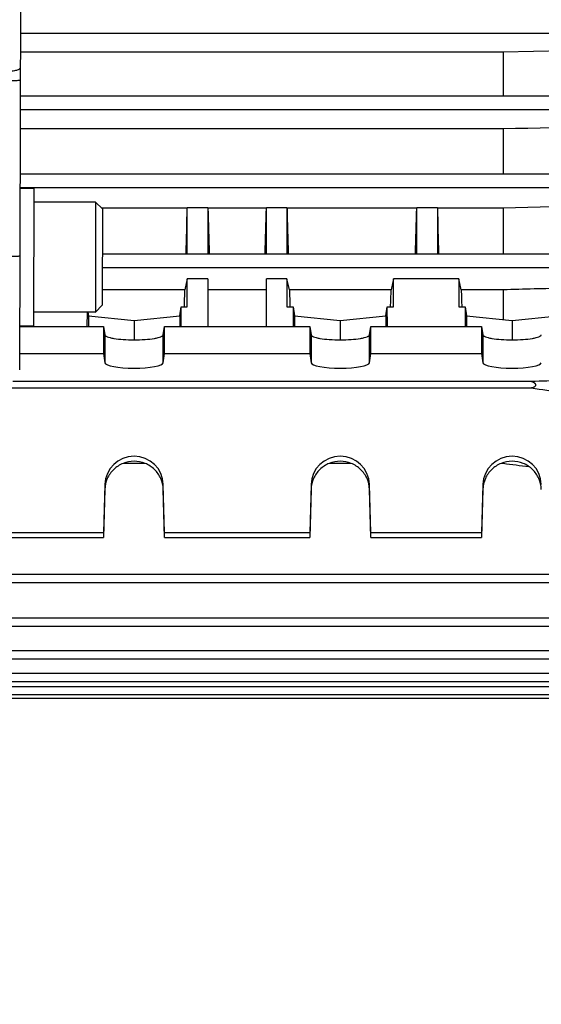
# Model space of a CAD drawing. Units: millimetres. Extents: x -1591 to 2969, y -141 to 2921.
# Drawn here: x 1713 to 1789, y -31 to 113 of the extents above; entities that cross this region are included whole.
import ezdxf

# ---------------------------------------------------------------- set-up
doc = ezdxf.new("R2010")
doc.units = ezdxf.units.MM
doc.header["$LTSCALE"] = 46.255
doc.header["$PDMODE"] = 3
doc.header["$PDSIZE"] = 0.3125
doc.layers.get('0').update_dxf_attribs({"linetype": 'CONTINUOUS'})
doc.layers.get('Defpoints').update_dxf_attribs({"linetype": 'CONTINUOUS'})
doc.layers.add('AM_5', color=3, linetype='CONTINUOUS', lineweight=25)
doc.layers.add('FASEN', color=7, linetype='CONTINUOUS')
doc.styles.get("Standard").update_dxf_attribs({"font": 'txt', "width": 0.7})
doc.dimstyles.new('AM_DIN$0', dxfattribs={"dimtxt": 3.5, "dimasz": 2.5, "dimexe": 1, "dimexo": 1, "dimgap": 1.5, "dimtad": 1, "dimdsep": 46, "dimtxsty": 'STANDARD', "dimcen": 0, "dimclrd": 256, "dimclre": 256, "dimclrt": 2, "dimadec": 0, "dimazin": 2, "dimtp": 0.1, "dimtm": 0.1, "dimtfac": 0.71, "dimtdec": 3, "dimtmove": 0, "dimatfit": 3, "dimfxl": 1, "dimlwd": -1, "dimlwe": -1, "dimarcsym": 0})

# ---------------------------------------------------------------- blocks, each defined once
blk = doc.blocks.new('*D11')
at = {"layer": 'AM_5', "ltscale": 10, "transparency": 16777216}
for p, q in [((828.77, 605.38), (1968.83, 605.38)), ((1967.83, 575.38), (1967.83, -106.62)), ((828.77, -136.62), (1968.83, -136.62))]:
    blk.add_line(p, q, dxfattribs=at)
for points in [[(1962.83, 575.38), (1972.83, 575.38), (1967.83, 605.38)], [(1962.83, -106.62), (1972.83, -106.62), (1967.83, -136.62)]]:
    blk.add_solid(points, dxfattribs=at)
at = {"layer": 'Defpoints', "color": 0, "ltscale": 10, "transparency": 16777216}
for p in [(827.77, 605.38), (827.77, -136.62), (1967.83, -136.62)]:
    blk.add_point(p, dxfattribs=at)
at = {"layer": 'AM_5', "color": 2, "ltscale": 10, "transparency": 16777216, "insert": (1935.33, 234.38), "char_height": 35, "attachment_point": 5, "rotation": 90}
blk.add_mtext('742', dxfattribs=at)

msp = doc.modelspace()

# ---------------------------------------------------------------- linework, layer by layer
at = {"color": 7, "linetype": 'Continuous'}
for p, q in [((1713.638, 186.383), (1713.335, 61.643)), ((1783.694, 107.831), (1713.447, 107.831)), ((1812.237, 108.434), (1783.694, 107.831)), ((1783.694, 107.831), (1783.694, 101.461)), ((1713.432, 101.461), (1816.786, 101.461)), ((1783.694, 96.659), (1713.42, 96.659)), ((1783.694, 96.659), (1783.694, 90.128)), ((1713.404, 90.128), (1816.782, 90.128)), ((1713.399, 88.051), (1715.399, 88.046)), ((1715.399, 88.046), (1715.351, 68.046)), ((1724.394, 86.024), (1715.394, 86.046)), ((1737.734, 85.16), (1725.254, 85.16)), ((1737.737, 85.187), (1737.731, 85.16)), ((1740.737, 85.187), (1737.737, 85.187)), ((1737.737, 78.51), (1737.737, 85.187)), ((1740.743, 85.16), (1740.737, 85.187)), ((1740.737, 85.187), (1740.737, 78.51)), ((1749.234, 85.16), (1740.74, 85.16)), ((1749.237, 85.187), (1749.231, 85.16)), ((1752.237, 85.187), (1749.237, 85.187)), ((1749.237, 78.51), (1749.237, 85.187)), ((1752.243, 85.16), (1752.237, 85.187)), ((1752.237, 85.187), (1752.237, 78.51)), ((1771.109, 85.16), (1752.24, 85.16)), ((1771.112, 85.187), (1771.106, 85.16)), ((1774.112, 85.187), (1771.112, 85.187)), ((1771.112, 78.51), (1771.112, 85.187)), ((1774.118, 85.16), (1774.112, 85.187)), ((1774.112, 85.187), (1774.112, 78.51)), ((1783.694, 85.16), (1774.115, 85.16)), ((1783.694, 85.16), (1783.694, 78.51)), ((1725.376, 78.51), (1816.776, 78.51)), ((1737.737, 74.852), (1737.39, 73.272)), ((1740.737, 74.852), (1737.737, 74.852)), ((1737.737, 70.768), (1737.737, 74.852)), ((1740.737, 74.852), (1740.737, 67.949)), ((1752.237, 74.852), (1749.237, 74.852)), ((1749.237, 67.949), (1749.237, 74.852)), ((1752.584, 73.272), (1752.237, 74.852)), ((1752.237, 74.852), (1752.237, 70.768)), ((1767.737, 74.852), (1767.39, 73.272)), ((1777.237, 74.852), (1767.737, 74.852)), ((1767.737, 70.768), (1767.737, 74.852)), ((1777.584, 73.272), (1777.237, 74.852)), ((1777.237, 74.852), (1777.237, 70.768)), ((1737.39, 73.272), (1725.363, 73.272)), ((1749.237, 73.272), (1740.737, 73.272)), ((1767.39, 73.272), (1752.584, 73.272)), ((1783.694, 73.272), (1777.584, 73.272)), ((1783.694, 73.272), (1783.694, 68.956)), ((1736.636, 69.493), (1736.828, 70.768)), ((1736.828, 70.768), (1737.737, 70.768)), ((1736.842, 67.949), (1736.828, 70.768)), ((1752.237, 70.768), (1753.146, 70.768)), ((1753.146, 70.768), (1753.133, 67.949)), ((1753.146, 70.768), (1753.338, 69.493)), ((1766.636, 69.493), (1766.828, 70.768)), ((1766.828, 70.768), (1767.737, 70.768)), ((1766.842, 67.949), (1766.828, 70.768)), ((1777.237, 70.768), (1778.146, 70.768)), ((1778.146, 70.768), (1778.133, 67.949)), ((1778.146, 70.768), (1778.338, 69.493)), ((1724.355, 70.024), (1715.355, 70.046)), ((1723.143, 70.027), (1723.133, 67.949)), ((1723.258, 70.027), (1723.338, 69.493)), ((1723.338, 69.493), (1729.987, 68.827)), ((1723.338, 69.493), (1723.338, 67.949)), ((1729.987, 68.827), (1736.636, 69.493)), ((1729.987, 68.827), (1729.987, 65.995)), ((1736.636, 69.493), (1736.636, 67.949)), ((1753.338, 69.493), (1759.987, 68.827)), ((1753.338, 69.493), (1753.338, 67.949)), ((1759.987, 68.827), (1766.636, 69.493)), ((1759.987, 68.827), (1759.987, 65.995)), ((1766.636, 69.493), (1766.636, 67.949)), ((1778.338, 69.493), (1784.987, 68.827)), ((1778.338, 69.493), (1778.338, 67.949)), ((1784.987, 68.827), (1791.636, 69.493)), ((1784.987, 68.827), (1784.987, 65.995)), ((1713.35, 67.949), (1725.552, 67.949)), ((1713.351, 68.051), (1715.351, 68.046)), ((1725.552, 67.949), (1725.739, 66.714)), ((1725.552, 67.949), (1725.552, 64.01)), ((1734.236, 66.714), (1734.422, 67.949)), ((1734.422, 67.949), (1755.552, 67.949)), ((1734.422, 64.01), (1734.422, 67.949)), ((1755.552, 67.949), (1755.739, 66.714)), ((1755.552, 67.949), (1755.552, 64.01)), ((1764.236, 66.714), (1764.422, 67.949)), ((1764.422, 67.949), (1780.552, 67.949)), ((1764.422, 64.01), (1764.422, 67.949)), ((1780.552, 67.949), (1780.552, 64.01)), ((1780.552, 67.949), (1780.739, 66.714)), ((1713.341, 64.01), (1725.552, 64.01)), ((1725.552, 64.01), (1725.739, 62.653)), ((1734.236, 62.653), (1734.422, 64.01)), ((1734.422, 64.01), (1755.552, 64.01)), ((1755.552, 64.01), (1755.739, 62.653)), ((1764.236, 62.653), (1764.422, 64.01)), ((1764.422, 64.01), (1780.552, 64.01)), ((1780.552, 64.01), (1780.739, 62.653)), ((1702.21, 59.011), (1787.764, 59.011)), ((1787.764, 59.94), (1712.366, 59.94)), ((1728.437, 48.039), (1731.538, 48.039)), ((1758.437, 48.039), (1761.538, 48.039)), ((1783.437, 48.039), (1783.694, 48.039)), ((1783.694, 48.13), (1783.694, 48.039)), ((1725.739, 44.969), (1725.552, 37.944)), ((1734.422, 37.944), (1734.236, 44.969)), ((1755.739, 44.969), (1755.552, 37.944)), ((1764.422, 37.944), (1764.236, 44.969)), ((1780.739, 44.969), (1780.552, 37.944)), ((1725.739, 44.253), (1725.552, 37.25)), ((1734.422, 37.25), (1734.236, 44.253)), ((1755.739, 44.253), (1755.552, 37.25)), ((1764.422, 37.25), (1764.236, 44.253)), ((1780.739, 44.253), (1780.552, 37.25)), ((1725.552, 37.944), (1709.422, 37.944)), ((1709.422, 37.25), (1725.552, 37.25)), ((1725.552, 37.944), (1725.552, 37.25)), ((1755.552, 37.944), (1734.422, 37.944)), ((1734.422, 37.25), (1734.422, 37.944)), ((1734.422, 37.25), (1755.552, 37.25)), ((1755.552, 37.944), (1755.552, 37.25)), ((1780.552, 37.944), (1764.422, 37.944)), ((1764.422, 37.25), (1764.422, 37.944)), ((1764.422, 37.25), (1780.552, 37.25)), ((1780.552, 37.944), (1780.552, 37.25)), ((1690.734, 30.73), (1816.776, 30.73)), ((1690.734, 24.367), (1816.782, 24.367)), ((1690.735, 19.619), (1816.786, 19.619)), ((1690.735, 16.326), (1816.787, 16.326)), ((1690.735, 14.415), (1816.787, 14.415)), ((1690.735, 13.889), (1816.786, 13.889))]:
    msp.add_line(p, q, dxfattribs=at)
at = {"color": 9, "linetype": 'Continuous'}
for p, q in [((1713.454, 110.558), (1816.787, 110.558)), ((1713.427, 99.481), (1816.786, 99.481)), ((1713.399, 88.148), (1816.782, 88.148)), ((1725.371, 76.53), (1816.776, 76.53)), ((1725.739, 66.714), (1725.739, 62.653)), ((1734.236, 62.653), (1734.236, 66.714)), ((1755.739, 66.714), (1755.739, 62.653)), ((1764.236, 62.653), (1764.236, 66.714)), ((1780.739, 66.714), (1780.739, 62.653)), ((1725.739, 44.969), (1725.739, 44.253)), ((1734.236, 44.253), (1734.236, 44.969)), ((1755.739, 44.969), (1755.739, 44.253)), ((1764.236, 44.253), (1764.236, 44.969)), ((1780.739, 44.969), (1780.739, 44.253)), ((1816.776, 31.878), (1690.734, 31.878)), ((1816.782, 25.515), (1690.734, 25.515)), ((1816.786, 20.767), (1690.735, 20.767)), ((1816.787, 17.473), (1690.735, 17.473)), ((1816.787, 15.563), (1690.735, 15.563))]:
    msp.add_line(p, q, dxfattribs=at)
at = {"color": 7, "linetype": 'Continuous'}
for centre, major_axis, ratio, start_param, end_param in [((1735.003, 101.877), (1.116, 73.5), 0.0416512, -1.8937221, -1.7996185), ((1743.471, 101.877), (-1.116, 73.5), 0.0416512, -4.4835668, -4.3894633), ((1746.503, 101.877), (1.116, 73.5), 0.0416512, -1.8937221, -1.7996185), ((1754.971, 101.877), (-1.116, 73.5), 0.0416512, -4.4835668, -4.3894633), ((1768.378, 101.877), (1.116, 73.5), 0.0416512, -1.8937221, -1.7996185), ((1776.846, 101.877), (-1.116, 73.5), 0.0416512, -4.4835668, -4.3894633), ((1735.003, 101.877), (1.116, 73.5), 0.0416512, -2.0072117, -1.9699099), ((1754.971, 101.877), (-1.116, 73.5), 0.0416512, -4.3132754, -4.2759736), ((1765.003, 101.877), (1.116, 73.5), 0.0416512, -2.0072117, -1.9699099), ((1779.971, 101.877), (-1.116, 73.5), 0.0416512, -4.3132754, -4.2759736), ((1729.987, 62.674), (4.25, 0), 0.1908381, -3.1154127, -0.0261799), ((1759.987, 62.674), (4.25, 0), 0.1908381, -3.1154127, -0.0261799), ((1784.987, 62.674), (4.25, 0), 0.1908381, -3.1154127, -0.0261799), ((1729.987, 44.859), (4.25, 0), 0.9878388, 0.0261799, 3.1154127), ((1759.987, 44.859), (4.25, 0), 0.9878388, 0.0261799, 3.1154127), ((1784.987, 44.859), (4.25, 0), 0.9878388, 0.0261799, 3.1154127)]:
    msp.add_ellipse(centre, major_axis=major_axis, ratio=ratio, start_param=start_param, end_param=end_param, dxfattribs=at)
at = {"color": 9, "linetype": 'Continuous'}
for points, knots in [([(1713.442, 105.583), (1713.442, 105.498), (1713.322, 105.363), (1713.114, 105.254), (1712.864, 105.163), (1712.562, 105.091), (1712.106, 105.019), (1711.75, 104.998), (1711.51, 104.997)], [0, 0, 0, 0, 0.1196941, 0.2173429, 0.3433615, 0.4933994, 0.659301, 1, 1, 1, 1]), ([(1711.507, 103.694), (1711.626, 103.694), (1711.865, 103.695), (1712.219, 103.698), (1712.556, 103.703), (1712.857, 103.711), (1713.101, 103.721), (1713.264, 103.731), (1713.357, 103.74), (1713.401, 103.746), (1713.423, 103.751), (1713.437, 103.756), (1713.437, 103.759)], [0, 0, 0, 0, 0.1838548, 0.3704568, 0.5489254, 0.7076042, 0.8363022, 0.9283764, 0.9598697, 0.9818734, 0.9948619, 1, 1, 1, 1]), ([(1713.375, 78.161), (1713.375, 78.157), (1713.361, 78.152), (1713.338, 78.147), (1713.294, 78.141), (1713.202, 78.132), (1713.038, 78.122), (1712.794, 78.112), (1712.494, 78.104), (1712.156, 78.099), (1711.802, 78.096), (1711.563, 78.095), (1711.445, 78.096)], [0, 0, 0, 0, 0.005179, 0.0182071, 0.0401417, 0.071615, 0.1639812, 0.2923889, 0.4511319, 0.6295396, 0.8159854, 1, 1, 1, 1])]:
    msp.add_open_spline(points, degree=3, knots=knots, dxfattribs=at)
at = {"color": 7, "linetype": 'Continuous'}
for points in [[(1812.237, 97.279), (1802.723, 97.072), (1793.208, 96.866), (1783.694, 96.659)], [(1812.237, 85.815), (1802.723, 85.598), (1793.208, 85.379), (1783.694, 85.16)], [(1792.69, 73.5), (1789.691, 73.424), (1786.693, 73.348), (1783.694, 73.272)], [(1796.859, 60.199), (1793.827, 60.113), (1790.796, 60.027), (1787.764, 59.94)], [(1783.694, 48.039), (1784.938, 47.882), (1786.183, 47.726), (1787.427, 47.569)]]:
    msp.add_open_spline(points, degree=3, dxfattribs=at)
for points, knots in [([(1725.739, 66.714), (1725.747, 66.657), (1725.825, 66.575), (1725.955, 66.497), (1726.172, 66.401), (1726.53, 66.297), (1727.294, 66.146), (1728.461, 66.028), (1729.987, 65.978), (1731.513, 66.028), (1732.681, 66.146), (1733.444, 66.297), (1733.802, 66.401), (1734.019, 66.497), (1734.149, 66.575), (1734.227, 66.657), (1734.236, 66.714)], [0, 0, 0, 0, 0.0197021, 0.034301, 0.0525573, 0.1001114, 0.1615466, 0.3178142, 0.500002, 0.6821885, 0.8384536, 0.8998882, 0.9474421, 0.9656985, 0.9802977, 1, 1, 1, 1]), ([(1755.739, 66.714), (1755.747, 66.657), (1755.825, 66.575), (1755.955, 66.497), (1756.172, 66.401), (1756.53, 66.297), (1757.294, 66.146), (1758.461, 66.028), (1759.987, 65.978), (1761.513, 66.028), (1762.681, 66.146), (1763.444, 66.297), (1763.802, 66.401), (1764.019, 66.497), (1764.149, 66.575), (1764.227, 66.657), (1764.236, 66.714)], [0, 0, 0, 0, 0.0197021, 0.034301, 0.0525573, 0.1001114, 0.1615466, 0.3178142, 0.500002, 0.6821885, 0.8384536, 0.8998882, 0.9474421, 0.9656985, 0.9802977, 1, 1, 1, 1]), ([(1780.739, 66.714), (1780.747, 66.657), (1780.825, 66.575), (1780.955, 66.497), (1781.172, 66.401), (1781.53, 66.297), (1782.294, 66.146), (1783.461, 66.028), (1784.987, 65.978), (1786.513, 66.028), (1787.681, 66.146), (1788.444, 66.297), (1788.802, 66.401), (1789.019, 66.497), (1789.149, 66.575), (1789.227, 66.657), (1789.236, 66.714)], [0, 0, 0, 0, 0.0197021, 0.034301, 0.0525573, 0.1001114, 0.1615466, 0.3178142, 0.500002, 0.6821885, 0.8384536, 0.8998882, 0.9474421, 0.9656985, 0.9802977, 1, 1, 1, 1]), ([(1787.764, 59.011), (1787.836, 59.03), (1787.977, 59.071), (1788.148, 59.137), (1788.274, 59.204), (1788.359, 59.263), (1788.429, 59.336), (1788.472, 59.469), (1788.383, 59.596), (1788.275, 59.683), (1788.148, 59.767), (1787.978, 59.853), (1787.836, 59.912), (1787.764, 59.94)], [0, 0, 0, 0, 0.1285134, 0.2547397, 0.3164056, 0.3765108, 0.4341074, 0.4891534, 0.6049936, 0.6688357, 0.7340098, 0.8663382, 1, 1, 1, 1]), ([(1787.764, 59.011), (1789.28, 58.786), (1792.312, 58.34), (1795.343, 57.893), (1796.859, 57.671)], [0, 0, 0, 0, 0.4999996, 1, 1, 1, 1]), ([(1734.236, 44.253), (1734.221, 44.789), (1733.977, 45.868), (1733.024, 47.22), (1731.625, 48.12), (1729.987, 48.434), (1728.349, 48.12), (1726.95, 47.22), (1725.997, 45.868), (1725.753, 44.789), (1725.739, 44.253)], [0, 0, 0, 0, 0.1241154, 0.2487637, 0.3741329, 0.5000013, 0.625869, 0.7512365, 0.8758838, 1, 1, 1, 1]), ([(1764.236, 44.253), (1764.221, 44.789), (1763.977, 45.868), (1763.024, 47.22), (1761.625, 48.12), (1759.987, 48.434), (1758.349, 48.12), (1756.95, 47.22), (1755.997, 45.868), (1755.753, 44.789), (1755.739, 44.253)], [0, 0, 0, 0, 0.1241154, 0.2487637, 0.3741329, 0.5000013, 0.625869, 0.7512365, 0.8758838, 1, 1, 1, 1]), ([(1789.236, 44.253), (1789.221, 44.789), (1788.977, 45.868), (1788.024, 47.22), (1786.625, 48.12), (1784.987, 48.434), (1783.349, 48.12), (1781.95, 47.22), (1780.997, 45.868), (1780.753, 44.789), (1780.739, 44.253)], [0, 0, 0, 0, 0.1241154, 0.2487637, 0.3741329, 0.5000013, 0.625869, 0.7512365, 0.8758838, 1, 1, 1, 1])]:
    msp.add_open_spline(points, degree=3, knots=knots, dxfattribs=at)
at = {"layer": 'FASEN', "color": 7, "linetype": 'Continuous'}
for p, q in [((1715.394, 86.046), (1724.394, 86.024)), ((1724.394, 86.024), (1724.355, 70.024)), ((1725.392, 85.022), (1724.394, 86.024)), ((1725.392, 85.022), (1725.358, 71.022)), ((1725.358, 71.022), (1724.355, 70.024)), ((1715.355, 70.046), (1724.355, 70.024))]:
    msp.add_line(p, q, dxfattribs=at)

# ---------------------------------------------------------------- dimensions: what is measured, and where the dimension line sits
at = {"layer": 'AM_5', "ltscale": 10}
dim = msp.add_linear_dim(base=(1967.831, -136.623), p1=(827.772, 605.377), p2=(827.772, -136.623), angle=90, dimstyle='AM_DIN$0', override={"dimtxt": 35, "dimasz": 30, "dimgap": 15, "dimsah": 1}, dxfattribs=at)
dim.commit()
dim.dimension.update_dxf_attribs({"geometry": '*D11', "text_midpoint": (1967.831, 234.377), "dimtype": 160})

doc.saveas('drawing.dxf')
